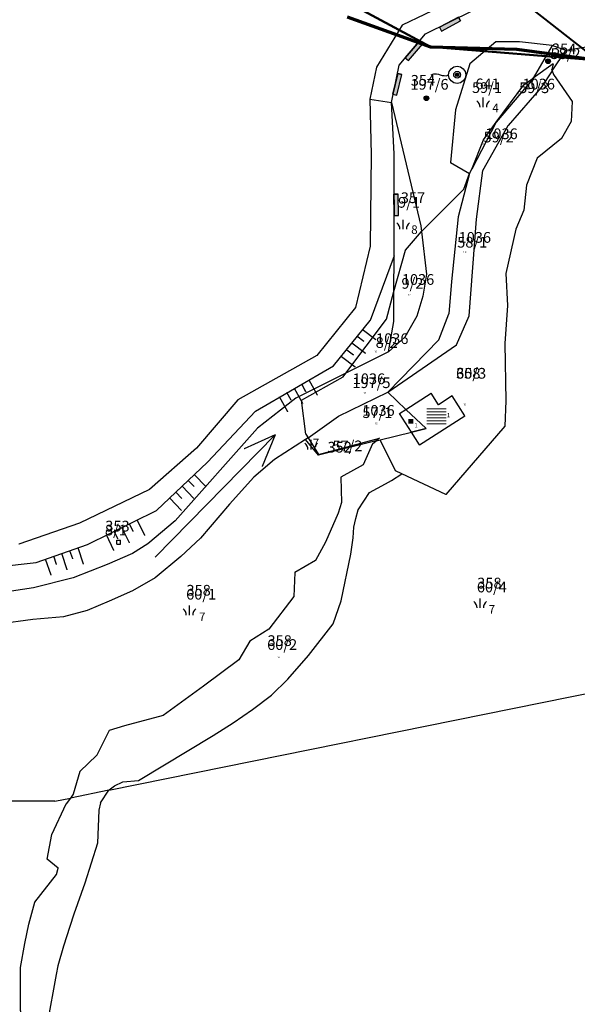
# Model space of a CAD drawing. Extents: x 616000 to 647500, y 622998 to 651250.
# Drawn here: x 625545 to 625675, y 634320 to 634550 of the extents above; entities that cross this region are included whole.
import ezdxf

# ---------------------------------------------------------------- set-up
doc = ezdxf.new("R2010")
doc.units = 0
doc.header["$MEASUREMENT"] = 0
doc.linetypes.add('DGN Style 2', pattern=[211.34502, 126.807012, -84.538008])
doc.linetypes.add('HIDDEN', pattern=[0.375, 0.25, -0.125])
for name, color, linetype in [('11', 7, 'CONTINUOUS'), ('12', 7, 'CONTINUOUS'), ('13', 7, 'CONTINUOUS'), ('15', 7, 'CONTINUOUS'), ('16', 7, 'CONTINUOUS'), ('18', 7, 'CONTINUOUS'), ('19', 7, 'CONTINUOUS'), ('20', 7, 'CONTINUOUS'), ('26', 7, 'CONTINUOUS'), ('39', 7, 'CONTINUOUS'), ('42', 7, 'CONTINUOUS'), ('43', 7, 'CONTINUOUS'), ('61', 7, 'CONTINUOUS')]:
    doc.layers.add(name, color=color, linetype=linetype)
for name, color, linetype, lineweight in [('Level 11', 7, 'CONTINUOUS', 0), ('Level 12', 7, 'CONTINUOUS', 0), ('Level 13', 7, 'CONTINUOUS', 0), ('Level 15', 7, 'CONTINUOUS', 0), ('Level 16', 7, 'CONTINUOUS', 0), ('Level 17', 7, 'CONTINUOUS', 0), ('Level 18', 7, 'CONTINUOUS', 0), ('Level 19', 7, 'CONTINUOUS', 0), ('Level 20', 7, 'CONTINUOUS', 0), ('Level 26', 7, 'CONTINUOUS', 0), ('Level 39', 7, 'CONTINUOUS', 0), ('Level 42', 7, 'CONTINUOUS', 0), ('Level 43', 7, 'CONTINUOUS', 0), ('Level 60', 7, 'CONTINUOUS', 0), ('Level 61', 7, 'CONTINUOUS', 0)]:
    doc.layers.add(name, color=color, linetype=linetype, lineweight=lineweight)
doc.styles.add('ROMANS', font='ROMANS', dxfattribs={"height": 0.2})
doc.styles.add('Style-ENGINEERING', font='ENGINEERING.shx')
doc.styles.add('Style-STANDARD', font='STANDARD.shx')
doc.styles.add('txt', font='TXT', dxfattribs={"height": 0.2})

# ---------------------------------------------------------------- blocks, each defined once
blk = doc.blocks.new('*O5353')
at = {"layer": '26', "color": 5, "linetype": 'Continuous'}
for radius in [0.4, 0.2]:
    blk.add_circle((0, 0), radius, dxfattribs=at)
blk.add_arc((0, 0), 1, 0.024, 0.0235, dxfattribs=at)
blk = doc.blocks.new('VGT006')
at = {"layer": '26', "color": 5, "linetype": 'Continuous'}
blk.add_lwpolyline([(-3.02, 0), (-2.73, 0.1), (-2.62, 0.12), (-2.4, 0.11), (-2.18, 0.08), (-2.08, 0.05), (-1.88, -0.04), (-1.75, -0.07), (-1.5, -0.09), (-1.28, -0.1), (-1.17, -0.07), (-0.99, 0.01)], dxfattribs=at)
blk.add_blockref('*O5353', (0, 0), dxfattribs=at)
blk = doc.blocks.new('VGT015')
at = {"layer": '26', "color": 5, "linetype": 'Continuous'}
for p, q in [((10, -0.074), (8.145, 0.666)), ((0, 0), (10, -0.074)), ((10, -0.074), (8.145, -0.814))]:
    blk.add_line(p, q, dxfattribs=at)
blk = doc.blocks.new('*O11')
at = {"layer": '42', "color": 30, "linetype": 'Continuous'}
for p, q in [((-2, 1), (-2, -1)), ((0, 1), (0, -1)), ((0.999, 0), (1, -1)), ((2, 1), (2, -1)), ((-1, -0.001), (-1, -1))]:
    blk.add_line(p, q, dxfattribs=at)
blk = doc.blocks.new('RET009')
at = {"layer": '42', "color": 30, "linetype": 'Continuous'}
blk.add_blockref('*O11', (0, 1), dxfattribs=at)
blk = doc.blocks.new('OGT012')
at = {"layer": '39', "color": 7, "linetype": 'Continuous'}
for p, q in [((-1.25, 0), (-1.25, 0.5)), ((1.25, 0.5), (-1.25, 0.5)), ((1.25, 0), (-1.25, 0)), ((-1.25, 0), (0, 0)), ((1.25, 0), (1.25, 0.5))]:
    blk.add_line(p, q, dxfattribs=at)
blk.add_lwpolyline([(1.25, 0.5), (-1.25, 0.5), (-1.25, 0), (1.25, 0), (1.25, 0.5)], close=True, dxfattribs=at)
blk = doc.blocks.new('KU0160')
at = {"layer": '16', "color": 3, "linetype": 'Continuous'}
blk.add_line((0, -0.75), (0, 0.75), dxfattribs=at)
for centre, start, end in [((-1.75, -0.75), 0, 53.1301), ((1.75, -0.75), 126.8699, 180)]:
    blk.add_arc(centre, 1.25, start, end, dxfattribs=at)
blk = doc.blocks.new('KU0421')
at = {"layer": '16', "color": 30, "linetype": 'Continuous'}
for p, q in [((-0.267, -0.281), (-0.267, 0.295)), ((-0.267, 0.295), (0.309, 0.295)), ((0.309, -0.281), (0.309, 0.295)), ((-0.267, -0.281), (0.309, -0.281))]:
    blk.add_line(p, q, dxfattribs=at)
blk = doc.blocks.new('KU0319')
at = {"layer": '16', "color": 7, "linetype": 'Continuous', "style": 'txt'}
blk.add_text('nz', height=0.3, dxfattribs=at).set_placement((0, 0))
blk = doc.blocks.new('KU0221')
at = {"layer": '16', "color": 5, "linetype": 'Continuous'}
blk.add_circle((0, 0), 0.36, dxfattribs=at)
blk = doc.blocks.new('*U177')
at = {"layer": 'Level 26', "linetype": 'Continuous', "lineweight": 0}
h = blk.add_hatch(color=5, dxfattribs=at)
edge = h.paths.add_edge_path()
edge.add_arc((0, 0), 0.2, 0, 360)
at = {"layer": 'Level 26', "color": 5, "linetype": 'Continuous', "lineweight": 0}
blk.add_circle((0, 0), 0.4, dxfattribs=at)
blk.add_arc((0, 0), 1, 0, 360, dxfattribs=at)
blk = doc.blocks.new('VGT006_1')
at = {"layer": 'Level 26', "color": 5, "linetype": 'Continuous', "lineweight": 0}
blk.add_open_spline([(-3.02, 0), (-2.92, 0.03), (-2.83, 0.06), (-2.73, 0.1), (-2.63, 0.13), (-2.51, 0.12), (-2.4, 0.11), (-2.29, 0.1), (-2.18, 0.08), (-2.08, 0.05), (-2.01, 0.03), (-1.95, -0.02), (-1.88, -0.04), (-1.75, -0.07), (-1.63, -0.09), (-1.5, -0.09), (-1.39, -0.1), (-1.27, -0.12), (-1.17, -0.07), (-1.11, -0.05), (-1.05, -0.02), (-0.99, 0.01)], degree=3, knots=[0, 0, 0, 0, 0.14389, 0.14389, 0.14389, 0.304979, 0.304979, 0.304979, 0.460749, 0.460749, 0.460749, 0.564399, 0.564399, 0.564399, 0.74607, 0.74607, 0.74607, 0.905079, 0.905079, 0.905079, 1, 1, 1, 1], dxfattribs=at)
blk.add_blockref('*U177', (0, 0), dxfattribs=at)
blk = doc.blocks.new('VGT015_1')
at = {"layer": 'Level 26', "color": 5, "linetype": 'Continuous', "lineweight": 0}
for p, q in [((10, -0.074), (8.145, 0.666)), ((0, 0), (10, -0.074)), ((10, -0.074), (8.145, -0.814))]:
    blk.add_line(p, q, dxfattribs=at)
blk = doc.blocks.new('*U71')
at = {"layer": 'Level 42', "color": 30, "linetype": 'Continuous', "lineweight": 0}
for p, q in [((-2, 1), (-2, -1)), ((0, 1), (0, -1)), ((1, 0), (1, -1)), ((2, 1), (2, -1)), ((-1, 0), (-1, -1))]:
    blk.add_line(p, q, dxfattribs=at)
blk = doc.blocks.new('RET009_1')
at = {"layer": 'Level 42', "color": 30, "linetype": 'Continuous', "lineweight": 0}
blk.add_blockref('*U71', (0, 1), dxfattribs=at)
blk = doc.blocks.new('OGT012_1')
at = {"layer": 'Level 39', "color": 7, "linetype": 'Continuous', "lineweight": 0}
for p, q in [((-1.25, 0), (-1.25, 0.5)), ((1.25, 0.5), (-1.25, 0.5)), ((1.25, 0), (-1.25, 0)), ((-1.25, 0), (0, 0)), ((1.25, 0), (1.25, 0.5))]:
    blk.add_line(p, q, dxfattribs=at)
blk.add_solid([(1.25, 0.5), (-1.25, 0.5), (1.25, 0), (-1.25, 0)], dxfattribs=at)
blk = doc.blocks.new('KU0160_1')
at = {"layer": 'Level 16', "color": 3, "linetype": 'Continuous', "lineweight": 0}
blk.add_line((0, -0.75), (0, 0.75), dxfattribs=at)
at = {"layer": 'Level 16', "color": 3, "linetype": 'Continuous', "lineweight": 0, "extrusion": (0, 0, -1)}
blk.add_arc((1.75, -0.75), 1.25, 126.8699, 180, dxfattribs=at)
at = {"layer": 'Level 16', "color": 3, "linetype": 'Continuous', "lineweight": 0}
blk.add_arc((1.75, -0.75), 1.25, 126.8699, 180, dxfattribs=at)
blk = doc.blocks.new('KU0421_1')
at = {"layer": 'Level 16', "color": 30, "linetype": 'Continuous', "lineweight": 0}
for p, q in [((-0.27, -0.28), (-0.27, 0.3)), ((-0.27, 0.3), (0.31, 0.3)), ((0.31, -0.28), (0.31, 0.3)), ((-0.27, -0.28), (0.31, -0.28))]:
    blk.add_line(p, q, dxfattribs=at)
blk = doc.blocks.new('KU0221_1')
at = {"layer": 'Level 16', "linetype": 'Continuous', "lineweight": 0}
h = blk.add_hatch(color=5, dxfattribs=at)
edge = h.paths.add_edge_path()
edge.add_arc((0, 0), 0.36, 0, 360)
blk = doc.blocks.new('KU0530_1')
at = {"layer": 'Level 17', "color": 7, "linetype": 'Continuous', "lineweight": 0}
for p, q in [((-2.23, 1.69), (2.27, 1.69)), ((-2.23, 0.99), (2.27, 0.99)), ((-2.23, 0.29), (2.27, 0.29)), ((-2.23, -0.41), (2.27, -0.41)), ((-2.23, -1.11), (2.27, -1.11)), ((-2.23, -1.81), (2.27, -1.81))]:
    blk.add_line(p, q, dxfattribs=at)
blk = doc.blocks.new('KU0530')
at = {"layer": 'Level 17', "color": 7, "linetype": 'Continuous', "lineweight": 0}
blk.add_blockref('KU0530_1', (-0.28, 0.17), dxfattribs=at)
blk = doc.blocks.new('KU0530_5')
at = {"layer": 'Level 17', "color": 7, "linetype": 'Continuous', "lineweight": 0}
for p, q in [((-2.23, 1.69), (2.27, 1.69)), ((-2.23, 0.99), (2.27, 0.99)), ((-2.23, 0.29), (2.27, 0.29)), ((-2.23, -0.41), (2.27, -0.41)), ((-2.23, -1.11), (2.27, -1.11)), ((-2.23, -1.81), (2.27, -1.81))]:
    blk.add_line(p, q, dxfattribs=at)
blk = doc.blocks.new('KU0530_4')
at = {"layer": 'Level 17', "color": 7, "linetype": 'Continuous', "lineweight": 0}
blk.add_blockref('KU0530_5', (-0.27, 0.17), dxfattribs=at)

msp = doc.modelspace()

# ---------------------------------------------------------------- linework, layer by layer
at = {"layer": '11', "color": 2, "linetype": 'Continuous'}
for p, q in [((625644.33, 634553.43), (625633.89, 634548.5)), ((625644.33, 634553.43), (625633.89, 634548.5)), ((625639.28, 634546.45), (625650.36, 634551.89)), ((625639.28, 634546.45), (625650.36, 634551.89)), ((625633.89, 634548.5), (625627.9, 634538.71)), ((625633.89, 634548.5), (625627.9, 634538.71)), ((625633.14, 634539.12), (625639.28, 634546.45)), ((625633.14, 634539.12), (625639.28, 634546.45)), ((625627.9, 634538.71), (625626.31, 634531.22)), ((625627.9, 634538.71), (625626.31, 634531.22)), ((625631.39, 634530.47), (625633.14, 634539.12)), ((625631.39, 634530.47), (625633.14, 634539.12)), ((625626.31, 634531.22), (625631.39, 634530.47)), ((625626.31, 634531.22), (625631.39, 634530.47))]:
    msp.add_line(p, q, dxfattribs=at)
at = {"layer": '11', "color": 3, "linetype": 'Continuous'}
for p, q in [((625655.71, 634544.59), (625649.68, 634539.43)), ((625661.26, 634544.59), (625655.71, 634544.59)), ((625668.91, 634543.73), (625661.26, 634544.59)), ((625668.91, 634543.73), (625664.48, 634536.13)), ((625672.07, 634542.58), (625668.91, 634543.73)), ((625678.24, 634543.57), (625672.07, 634542.58)), ((625668.91, 634537.84), (625672.07, 634542.58)), ((625649.68, 634539.43), (625646.33, 634528.7)), ((625669.09, 634539.46), (625664.48, 634536.13)), ((625669.09, 634539.46), (625668.83, 634538.1)), ((625668.91, 634537.84), (625666.33, 634533.97)), ((625668.91, 634537.84), (625668.83, 634538.1)), ((625668.91, 634537.84), (625669.19, 634536.95)), ((625669.19, 634536.95), (625673.55, 634530.64)), ((625664.22, 634535.69), (625655.8, 634525.83)), ((625655.8, 634525.83), (625662.3, 634534.56)), ((625662.3, 634534.56), (625664.48, 634536.13)), ((625664.22, 634535.69), (625664.48, 634536.13)), ((625666.33, 634533.97), (625658.64, 634525.03)), ((625626.31, 634531.22), (625626.63, 634518.33)), ((625631.97, 634518.46), (625631.39, 634530.47)), ((625631.39, 634530.47), (625638.25, 634501.63)), ((625673.55, 634530.64), (625673.34, 634526)), ((625646.33, 634528.7), (625645.18, 634516.45)), ((625655.8, 634525.83), (625650.11, 634514.87)), ((625652.67, 634514.54), (625658.64, 634525.03)), ((625652.85, 634521.73), (625655.8, 634525.83)), ((625673.34, 634526), (625671.05, 634522.03)), ((625650.11, 634514.87), (625652.85, 634521.73)), ((625671.05, 634522.03), (625665.39, 634517.42)), ((625626.63, 634518.33), (625626.42, 634496.94)), ((625631.97, 634494.69), (625631.97, 634518.46)), ((625645.18, 634516.45), (625649.58, 634513.86)), ((625665.39, 634517.42), (625662.92, 634511.18)), ((625649.58, 634513.86), (625646.98, 634503.78)), ((625648.23, 634510.19), (625649.58, 634513.86)), ((625649.58, 634513.86), (625650.11, 634514.87)), ((625651.19, 634503.2), (625652.67, 634514.54)), ((625662.92, 634511.18), (625662.27, 634505.31)), ((625648.23, 634510.19), (625638.4, 634500.34)), ((625662.27, 634505.31), (625660.43, 634500.92)), ((625646.98, 634503.78), (625645.36, 634488.67)), ((625649.51, 634480.63), (625651.19, 634503.2)), ((625634.68, 634496), (625638.4, 634500.34)), ((625638.25, 634501.63), (625638.4, 634500.34)), ((625638.4, 634500.34), (625639.56, 634490.4)), ((625660.43, 634500.92), (625658.04, 634490.52)), ((625626.42, 634496.94), (625622.96, 634482.62)), ((625631.94, 634486.38), (625634.68, 634496)), ((625631.94, 634486.38), (625631.97, 634494.69)), ((625658.04, 634490.52), (625658.48, 634483.1)), ((625639.56, 634490.4), (625638.67, 634485.29)), ((625645.36, 634488.67), (625644.74, 634481.14)), ((625630.19, 634479.88), (625631.94, 634486.38)), ((625631.91, 634479.32), (625631.94, 634486.38)), ((625638.67, 634485.29), (625637.31, 634480.62)), ((625622.96, 634482.62), (625613.96, 634471.43)), ((625658.48, 634483.1), (625657.86, 634474.2)), ((625620.75, 634467.31), (625630.19, 634479.88)), ((625630.71, 634472.25), (625631.91, 634479.32)), ((625637.31, 634480.62), (625634.53, 634475.7)), ((625642.41, 634475.06), (625644.74, 634481.14)), ((625646.55, 634473.89), (625649.51, 634480.63)), ((625630.55, 634462.82), (625642.41, 634475.06)), ((625634.53, 634475.7), (625630.71, 634472.25)), ((625630.71, 634472.25), (625620.75, 634467.31)), ((625630.55, 634462.82), (625646.55, 634473.89)), ((625657.86, 634474.2), (625658.1, 634460.8)), ((625613.96, 634471.43), (625595.51, 634461.03)), ((625620.75, 634467.31), (625609.01, 634461.48)), ((625610.34, 634460.96), (625620.12, 634466.47)), ((625620.12, 634466.47), (625620.75, 634467.31)), ((625595.51, 634461.03), (625585.88, 634449.83)), ((625609.01, 634461.48), (625600.08, 634454.48)), ((625611.4, 634453.07), (625610.34, 634460.96)), ((625618.97, 634457.22), (625630.55, 634462.82)), ((625630.55, 634462.82), (625634.74, 634458.85)), ((625658.1, 634460.8), (625657.87, 634454.96)), ((625634.74, 634458.85), (625639.45, 634454.39)), ((625611.91, 634452.23), (625618.97, 634457.22)), ((625600.08, 634454.48), (625580.88, 634432.86)), ((625636.02, 634453.54), (625639.45, 634454.39)), ((625657.87, 634454.96), (625644.07, 634438.99)), ((625611.32, 634451.81), (625604.08, 634447.18)), ((625611.91, 634452.23), (625611.32, 634451.81)), ((625614.33, 634448.17), (625611.32, 634451.81)), ((625611.4, 634453.07), (625611.91, 634452.23)), ((625611.91, 634452.23), (625614.31, 634448.28)), ((625614.31, 634448.28), (625628.56, 634452.14)), ((625627.78, 634451.5), (625614.33, 634448.17)), ((625626.95, 634450.83), (625627.78, 634451.5)), ((625628.56, 634452.14), (625627.78, 634451.5)), ((625627.78, 634451.5), (625628.75, 634451.74)), ((625628.75, 634451.74), (625636.02, 634453.54)), ((625632.29, 634444.53), (625628.75, 634451.74)), ((625585.88, 634449.83), (625574.9, 634440.16)), ((625626.95, 634450.83), (625624.74, 634445.94)), ((625604.08, 634447.18), (625599.25, 634443.01)), ((625624.74, 634445.94), (625619.56, 634443.04)), ((625633.83, 634443.8), (625632.29, 634444.53)), ((625599.25, 634443.01), (625593.55, 634436.69)), ((625619.56, 634443.04), (625619.68, 634437.14)), ((625629.97, 634441.47), (625631.39, 634442.23)), ((625631.39, 634442.23), (625633.83, 634443.8)), ((625644.07, 634438.99), (625633.83, 634443.8)), ((625574.9, 634440.16), (625558.54, 634432.26)), ((625626.28, 634439.42), (625629.97, 634441.47)), ((625623.63, 634435.4), (625626.28, 634439.42)), ((625593.55, 634436.69), (625586.83, 634428.78)), ((625619.68, 634437.14), (625618.96, 634434.64)), ((625623.02, 634433.37), (625623.63, 634435.4)), ((625618.96, 634434.64), (625615.98, 634427.89)), ((625622.61, 634431.39), (625623.02, 634433.37)), ((625558.54, 634432.26), (625544.4, 634427.39)), ((625580.88, 634432.86), (625574.51, 634427.44)), ((625622.42, 634428.88), (625622.61, 634431.39)), ((625586.83, 634428.78), (625582.19, 634424.52)), ((625621.89, 634425.1), (625622.42, 634428.88)), ((625574.51, 634427.44), (625570.9, 634425.19)), ((625615.98, 634427.89), (625613.67, 634423.56)), ((625570.9, 634425.19), (625564.98, 634422.62)), ((625582.19, 634424.52), (625576.18, 634419.51)), ((625619.6, 634414.17), (625621.89, 634425.1)), ((625564.98, 634422.62), (625557.08, 634419.58)), ((625613.67, 634423.56), (625608.85, 634420.77)), ((625557.08, 634419.58), (625547.83, 634417.24)), ((625576.18, 634419.51), (625570.92, 634416.49)), ((625608.85, 634420.77), (625608.57, 634415.18)), ((625547.83, 634417.24), (625540.14, 634416.08)), ((625570.92, 634416.49), (625565.51, 634414.1)), ((625608.57, 634415.18), (625602.78, 634407.59)), ((625565.51, 634414.1), (625560.35, 634411.95)), ((625617.77, 634408.82), (625619.6, 634414.17)), ((625554.8, 634410.42), (625547.64, 634409.79)), ((625560.35, 634411.95), (625554.8, 634410.42)), ((625547.64, 634409.79), (625539.6, 634408.74)), ((625612.01, 634401.45), (625617.77, 634408.82)), ((625602.78, 634407.59), (625598.3, 634404.73)), ((625598.3, 634404.73), (625595.72, 634400.4)), ((625607.15, 634395.91), (625612.01, 634401.45)), ((625565.4, 634369.97), (625713.76, 634400.01)), ((625595.72, 634400.4), (625587.47, 634394.25)), ((625587.47, 634394.25), (625578.08, 634387.43)), ((625603.33, 634392.18), (625607.15, 634395.91)), ((625598.97, 634388.79), (625603.33, 634392.18)), ((625578.08, 634387.43), (625569.05, 634385.01)), ((625594.43, 634385.68), (625598.97, 634388.79)), ((625569.05, 634385.01), (625565.47, 634383.94)), ((625589.79, 634382.75), (625594.43, 634385.68)), ((625565.47, 634383.94), (625562.59, 634378.19)), ((625572.29, 634372.28), (625589.79, 634382.75)), ((625562.59, 634378.19), (625558.61, 634374.37)), ((625558.61, 634374.37), (625557.07, 634369.07)), ((625565.5, 634370.11), (625566.72, 634371.04)), ((625566.72, 634371.04), (625568.64, 634371.92)), ((625568.64, 634371.92), (625572.29, 634372.28)), ((625565.4, 634369.97), (625556.41, 634368.15)), ((625557.07, 634369.07), (625556.41, 634368.15)), ((625563.46, 634367.07), (625565.4, 634369.97)), ((625565.4, 634369.97), (625565.5, 634370.11)), ((625552.77, 634367.41), (625518.2, 634367.48)), ((625552.1, 634359.65), (625555.42, 634366.78)), ((625552.77, 634367.41), (625556.41, 634368.15)), ((625556.41, 634368.15), (625555.42, 634366.78)), ((625563.46, 634367.07), (625563.1, 634365.34)), ((625563.1, 634365.34), (625562.75, 634357.66)), ((625551.03, 634353.88), (625552.1, 634359.65)), ((625562.75, 634357.66), (625559.76, 634348.33)), ((625553.57, 634351.83), (625551.03, 634353.88)), ((625548.16, 634343.86), (625553.15, 634350.33)), ((625553.15, 634350.33), (625553.57, 634351.83)), ((625559.76, 634348.33), (625557.24, 634341.11)), ((625546.76, 634338.71), (625548.16, 634343.86)), ((625557.24, 634341.11), (625556.26, 634338.21)), ((625545.76, 634334.22), (625546.76, 634338.71)), ((625556.26, 634338.21), (625554.85, 634333.65)), ((625544.77, 634328.67), (625545.76, 634334.22)), ((625554.85, 634333.65), (625553.53, 634329.03)), ((625544.8, 634322.22), (625544.77, 634328.67)), ((625553.53, 634329.03), (625553.13, 634327.03)), ((625553.13, 634327.03), (625551.04, 634315.5)), ((625544.86, 634311.02), (625544.8, 634322.22))]:
    msp.add_line(p, q, dxfattribs=at)
at = {"layer": '12', "color": 7, "linetype": 'Continuous'}
for p, q in [((625634.74, 634458.85), (625640.61, 634462.6)), ((625642.33, 634459.91), (625640.61, 634462.6)), ((625645.56, 634461.98), (625642.33, 634459.91)), ((625648.53, 634457.34), (625645.56, 634461.98)), ((625633.23, 634457.88), (625634.74, 634458.85)), ((625634.74, 634458.85), (625639.45, 634454.39)), ((625636.02, 634453.54), (625633.23, 634457.88)), ((625637.91, 634450.6), (625648.53, 634457.34)), ((625639.45, 634454.39), (625636.02, 634453.54)), ((625637.91, 634450.6), (625636.02, 634453.54))]:
    msp.add_line(p, q, dxfattribs=at)
at = {"layer": '13', "color": 7, "linetype": 'Continuous'}
for p, q in [((625644.33, 634553.43), (625633.89, 634548.5)), ((625644.33, 634553.43), (625633.89, 634548.5)), ((625639.28, 634546.45), (625650.36, 634551.89)), ((625639.28, 634546.45), (625650.36, 634551.89)), ((625633.89, 634548.5), (625627.9, 634538.71)), ((625633.89, 634548.5), (625627.9, 634538.71)), ((625633.14, 634539.12), (625639.28, 634546.45)), ((625633.14, 634539.12), (625639.28, 634546.45)), ((625627.9, 634538.71), (625626.31, 634531.22)), ((625627.9, 634538.71), (625626.31, 634531.22)), ((625631.39, 634530.47), (625633.14, 634539.12)), ((625631.39, 634530.47), (625633.14, 634539.12)), ((625626.31, 634531.22), (625631.39, 634530.47)), ((625626.31, 634531.22), (625631.39, 634530.47))]:
    msp.add_line(p, q, dxfattribs=at)
at = {"layer": '43', "color": 30, "linetype": 'Continuous'}
for p, q in [((625631.97, 634494.69), (625626.43, 634479.59)), ((625617.81, 634468.98), (625626.43, 634479.59)), ((625599.6, 634458.46), (625617.81, 634468.98)), ((625588.46, 634446.54), (625599.6, 634458.46)), ((625576.49, 634435.24), (625588.46, 634446.54)), ((625560.39, 634427.34), (625576.49, 634435.24)), ((625548.45, 634423.1), (625560.39, 634427.34)), ((625538.52, 634422), (625548.45, 634423.1))]:
    msp.add_line(p, q, dxfattribs=at)
at = {"layer": '61', "color": 5, "linetype": 'HIDDEN'}
for p, q in [((625621.04, 634550.39), (625640.49, 634543.4)), ((625640.49, 634543.4), (625660.66, 634542.86)), ((625660.66, 634542.86), (625680.84, 634540.17))]:
    msp.add_line(p, q, dxfattribs=at)
at = {"layer": 'Level 11', "color": 2, "linetype": 'Continuous', "lineweight": 0}
for p, q in [((625644.33, 634553.43), (625633.89, 634548.5)), ((625644.33, 634553.43), (625633.89, 634548.5)), ((625639.28, 634546.45), (625650.36, 634551.89)), ((625639.28, 634546.45), (625650.36, 634551.89)), ((625633.89, 634548.5), (625627.9, 634538.71)), ((625633.89, 634548.5), (625627.9, 634538.71)), ((625633.14, 634539.12), (625639.28, 634546.45)), ((625633.14, 634539.12), (625639.28, 634546.45)), ((625627.9, 634538.71), (625626.31, 634531.22)), ((625627.9, 634538.71), (625626.31, 634531.22)), ((625631.39, 634530.47), (625633.14, 634539.12)), ((625631.39, 634530.47), (625633.14, 634539.12)), ((625626.31, 634531.22), (625631.39, 634530.47)), ((625626.31, 634531.22), (625631.39, 634530.47))]:
    msp.add_line(p, q, dxfattribs=at)
at = {"layer": 'Level 11', "color": 3, "linetype": 'Continuous', "lineweight": 0}
for p, q in [((625655.71, 634544.59), (625649.68, 634539.43)), ((625661.26, 634544.59), (625655.71, 634544.59)), ((625668.91, 634543.73), (625661.26, 634544.59)), ((625668.91, 634543.73), (625664.48, 634536.13)), ((625672.07, 634542.58), (625668.91, 634543.73)), ((625678.24, 634543.57), (625672.07, 634542.58)), ((625668.91, 634537.84), (625672.07, 634542.58)), ((625649.68, 634539.43), (625646.33, 634528.7)), ((625669.09, 634539.46), (625664.48, 634536.13)), ((625669.09, 634539.46), (625668.83, 634538.1)), ((625668.91, 634537.84), (625666.33, 634533.97)), ((625668.91, 634537.84), (625668.83, 634538.1)), ((625668.91, 634537.84), (625669.19, 634536.95)), ((625669.19, 634536.95), (625673.55, 634530.64)), ((625664.22, 634535.69), (625655.8, 634525.83)), ((625655.8, 634525.83), (625662.3, 634534.56)), ((625662.3, 634534.56), (625664.48, 634536.13)), ((625664.22, 634535.69), (625664.48, 634536.13)), ((625666.33, 634533.97), (625658.64, 634525.03)), ((625626.31, 634531.22), (625626.63, 634518.33)), ((625631.97, 634518.46), (625631.39, 634530.47)), ((625631.39, 634530.47), (625638.25, 634501.63)), ((625673.55, 634530.64), (625673.34, 634526)), ((625646.33, 634528.7), (625645.18, 634516.45)), ((625655.8, 634525.83), (625650.11, 634514.87)), ((625652.67, 634514.54), (625658.64, 634525.03)), ((625652.85, 634521.73), (625655.8, 634525.83)), ((625673.34, 634526), (625671.05, 634522.03)), ((625650.11, 634514.87), (625652.85, 634521.73)), ((625671.05, 634522.03), (625665.39, 634517.42)), ((625626.63, 634518.33), (625626.42, 634496.94)), ((625631.97, 634494.69), (625631.97, 634518.46)), ((625645.18, 634516.45), (625649.58, 634513.86)), ((625665.39, 634517.42), (625662.92, 634511.18)), ((625649.58, 634513.86), (625646.98, 634503.78)), ((625648.23, 634510.19), (625649.58, 634513.86)), ((625649.58, 634513.86), (625650.11, 634514.87)), ((625651.19, 634503.2), (625652.67, 634514.54)), ((625662.92, 634511.18), (625662.27, 634505.31)), ((625648.23, 634510.19), (625638.4, 634500.34)), ((625662.27, 634505.31), (625660.43, 634500.92)), ((625646.98, 634503.78), (625645.36, 634488.67)), ((625649.51, 634480.63), (625651.19, 634503.2)), ((625634.68, 634496), (625638.4, 634500.34)), ((625638.25, 634501.63), (625638.4, 634500.34)), ((625638.4, 634500.34), (625639.56, 634490.4)), ((625660.43, 634500.92), (625658.04, 634490.52)), ((625626.42, 634496.94), (625622.96, 634482.62)), ((625631.94, 634486.38), (625634.68, 634496)), ((625631.94, 634486.38), (625631.97, 634494.69)), ((625658.04, 634490.52), (625658.48, 634483.1)), ((625639.56, 634490.4), (625638.67, 634485.29)), ((625645.36, 634488.67), (625644.74, 634481.14)), ((625630.19, 634479.88), (625631.94, 634486.38)), ((625631.91, 634479.32), (625631.94, 634486.38)), ((625638.67, 634485.29), (625637.31, 634480.62)), ((625622.96, 634482.62), (625613.96, 634471.43)), ((625658.48, 634483.1), (625657.86, 634474.2)), ((625620.75, 634467.31), (625630.19, 634479.88)), ((625630.71, 634472.25), (625631.91, 634479.32)), ((625637.31, 634480.62), (625634.53, 634475.7)), ((625642.41, 634475.06), (625644.74, 634481.14)), ((625646.55, 634473.89), (625649.51, 634480.63)), ((625630.55, 634462.82), (625642.41, 634475.06)), ((625634.53, 634475.7), (625630.71, 634472.25)), ((625630.71, 634472.25), (625620.75, 634467.31)), ((625630.55, 634462.82), (625646.55, 634473.89)), ((625657.86, 634474.2), (625658.1, 634460.8)), ((625613.96, 634471.43), (625595.51, 634461.03)), ((625620.75, 634467.31), (625609.01, 634461.48)), ((625610.34, 634460.96), (625620.12, 634466.47)), ((625620.12, 634466.47), (625620.75, 634467.31)), ((625595.51, 634461.03), (625585.88, 634449.83)), ((625609.01, 634461.48), (625600.08, 634454.48)), ((625611.4, 634453.07), (625610.34, 634460.96)), ((625618.97, 634457.22), (625630.55, 634462.82)), ((625630.55, 634462.82), (625634.74, 634458.85)), ((625658.1, 634460.8), (625657.87, 634454.96)), ((625634.74, 634458.85), (625639.45, 634454.39)), ((625611.91, 634452.23), (625618.97, 634457.22)), ((625600.08, 634454.48), (625580.88, 634432.86)), ((625636.02, 634453.54), (625639.45, 634454.39)), ((625657.87, 634454.96), (625644.07, 634438.99)), ((625611.32, 634451.81), (625604.08, 634447.18)), ((625611.91, 634452.23), (625611.32, 634451.81)), ((625614.33, 634448.17), (625611.32, 634451.81)), ((625611.4, 634453.07), (625611.91, 634452.23)), ((625611.91, 634452.23), (625614.31, 634448.28)), ((625614.31, 634448.28), (625628.56, 634452.14)), ((625627.78, 634451.5), (625614.33, 634448.17)), ((625626.95, 634450.83), (625627.78, 634451.5)), ((625628.56, 634452.14), (625627.78, 634451.5)), ((625627.78, 634451.5), (625628.75, 634451.74)), ((625628.75, 634451.74), (625636.02, 634453.54)), ((625632.29, 634444.53), (625628.75, 634451.74)), ((625585.88, 634449.83), (625574.9, 634440.16)), ((625626.95, 634450.83), (625624.74, 634445.94)), ((625604.08, 634447.18), (625599.25, 634443.01)), ((625624.74, 634445.94), (625619.56, 634443.04)), ((625633.83, 634443.8), (625632.29, 634444.53)), ((625599.25, 634443.01), (625593.55, 634436.69)), ((625619.56, 634443.04), (625619.68, 634437.14)), ((625629.97, 634441.47), (625631.39, 634442.23)), ((625631.39, 634442.23), (625633.83, 634443.8)), ((625644.07, 634438.99), (625633.83, 634443.8)), ((625574.9, 634440.16), (625558.54, 634432.26)), ((625626.28, 634439.42), (625629.97, 634441.47)), ((625623.63, 634435.4), (625626.28, 634439.42)), ((625593.55, 634436.69), (625586.83, 634428.78)), ((625619.68, 634437.14), (625618.96, 634434.64)), ((625623.02, 634433.37), (625623.63, 634435.4)), ((625618.96, 634434.64), (625615.98, 634427.89)), ((625622.61, 634431.39), (625623.02, 634433.37)), ((625558.54, 634432.26), (625544.4, 634427.39)), ((625580.88, 634432.86), (625574.51, 634427.44)), ((625622.42, 634428.88), (625622.61, 634431.39)), ((625586.83, 634428.78), (625582.19, 634424.52)), ((625621.89, 634425.1), (625622.42, 634428.88)), ((625574.51, 634427.44), (625570.9, 634425.19)), ((625615.98, 634427.89), (625613.67, 634423.56)), ((625570.9, 634425.19), (625564.98, 634422.62)), ((625582.19, 634424.52), (625576.18, 634419.51)), ((625619.6, 634414.17), (625621.89, 634425.1)), ((625564.98, 634422.62), (625557.08, 634419.58)), ((625613.67, 634423.56), (625608.85, 634420.77)), ((625557.08, 634419.58), (625547.83, 634417.24)), ((625576.18, 634419.51), (625570.92, 634416.49)), ((625608.85, 634420.77), (625608.57, 634415.18)), ((625547.83, 634417.24), (625540.14, 634416.08)), ((625570.92, 634416.49), (625565.51, 634414.1)), ((625608.57, 634415.18), (625602.78, 634407.59)), ((625565.51, 634414.1), (625560.35, 634411.95)), ((625617.77, 634408.82), (625619.6, 634414.17)), ((625554.8, 634410.42), (625547.64, 634409.79)), ((625560.35, 634411.95), (625554.8, 634410.42)), ((625547.64, 634409.79), (625539.6, 634408.74)), ((625612.01, 634401.45), (625617.77, 634408.82)), ((625602.78, 634407.59), (625598.3, 634404.73)), ((625598.3, 634404.73), (625595.72, 634400.4)), ((625607.15, 634395.91), (625612.01, 634401.45)), ((625565.4, 634369.97), (625713.76, 634400.01)), ((625595.72, 634400.4), (625587.47, 634394.25)), ((625587.47, 634394.25), (625578.08, 634387.43)), ((625603.33, 634392.18), (625607.15, 634395.91)), ((625598.97, 634388.79), (625603.33, 634392.18)), ((625578.08, 634387.43), (625569.05, 634385.01)), ((625594.43, 634385.68), (625598.97, 634388.79)), ((625569.05, 634385.01), (625565.47, 634383.94)), ((625589.79, 634382.75), (625594.43, 634385.68)), ((625565.47, 634383.94), (625562.59, 634378.19)), ((625572.29, 634372.28), (625589.79, 634382.75)), ((625562.59, 634378.19), (625558.61, 634374.37)), ((625558.61, 634374.37), (625557.07, 634369.07)), ((625565.5, 634370.11), (625566.72, 634371.04)), ((625566.72, 634371.04), (625568.64, 634371.92)), ((625568.64, 634371.92), (625572.29, 634372.28)), ((625565.4, 634369.97), (625556.41, 634368.15)), ((625557.07, 634369.07), (625556.41, 634368.15)), ((625563.46, 634367.07), (625565.4, 634369.97)), ((625565.4, 634369.97), (625565.5, 634370.11)), ((625552.77, 634367.41), (625518.2, 634367.48)), ((625552.1, 634359.65), (625555.42, 634366.78)), ((625552.77, 634367.41), (625556.41, 634368.15)), ((625556.41, 634368.15), (625555.42, 634366.78)), ((625563.46, 634367.07), (625563.1, 634365.34)), ((625563.1, 634365.34), (625562.75, 634357.66)), ((625551.03, 634353.88), (625552.1, 634359.65)), ((625562.75, 634357.66), (625559.76, 634348.33)), ((625553.57, 634351.83), (625551.03, 634353.88)), ((625548.16, 634343.86), (625553.15, 634350.33)), ((625553.15, 634350.33), (625553.57, 634351.83)), ((625559.76, 634348.33), (625557.24, 634341.11)), ((625546.76, 634338.71), (625548.16, 634343.86)), ((625557.24, 634341.11), (625556.26, 634338.21)), ((625545.76, 634334.22), (625546.76, 634338.71)), ((625556.26, 634338.21), (625554.85, 634333.65)), ((625544.77, 634328.67), (625545.76, 634334.22)), ((625554.85, 634333.65), (625553.53, 634329.03)), ((625544.8, 634322.22), (625544.77, 634328.67)), ((625553.53, 634329.03), (625553.13, 634327.03)), ((625553.13, 634327.03), (625551.04, 634315.5)), ((625544.86, 634311.02), (625544.8, 634322.22))]:
    msp.add_line(p, q, dxfattribs=at)
at = {"layer": 'Level 12', "color": 7, "linetype": 'Continuous', "lineweight": 0}
for p, q in [((625634.74, 634458.85), (625640.61, 634462.6)), ((625642.33, 634459.91), (625640.61, 634462.6)), ((625645.56, 634461.98), (625642.33, 634459.91)), ((625648.53, 634457.34), (625645.56, 634461.98)), ((625633.23, 634457.88), (625634.74, 634458.85)), ((625634.74, 634458.85), (625639.45, 634454.39)), ((625636.02, 634453.54), (625633.23, 634457.88)), ((625637.91, 634450.6), (625648.53, 634457.34)), ((625639.45, 634454.39), (625636.02, 634453.54)), ((625637.91, 634450.6), (625636.02, 634453.54))]:
    msp.add_line(p, q, dxfattribs=at)
at = {"layer": 'Level 13', "color": 7, "linetype": 'Continuous', "lineweight": 0}
for p, q in [((625644.33, 634553.43), (625633.89, 634548.5)), ((625644.33, 634553.43), (625633.89, 634548.5)), ((625639.28, 634546.45), (625650.36, 634551.89)), ((625639.28, 634546.45), (625650.36, 634551.89)), ((625633.89, 634548.5), (625627.9, 634538.71)), ((625633.89, 634548.5), (625627.9, 634538.71)), ((625633.14, 634539.12), (625639.28, 634546.45)), ((625633.14, 634539.12), (625639.28, 634546.45)), ((625627.9, 634538.71), (625626.31, 634531.22)), ((625627.9, 634538.71), (625626.31, 634531.22)), ((625631.39, 634530.47), (625633.14, 634539.12)), ((625631.39, 634530.47), (625633.14, 634539.12)), ((625626.31, 634531.22), (625631.39, 634530.47)), ((625626.31, 634531.22), (625631.39, 634530.47))]:
    msp.add_line(p, q, dxfattribs=at)
at = {"layer": 'Level 43', "color": 30, "linetype": 'Continuous', "lineweight": 0}
for p, q in [((625631.97, 634494.69), (625626.43, 634479.59)), ((625617.81, 634468.98), (625626.43, 634479.59)), ((625599.6, 634458.46), (625617.81, 634468.98)), ((625588.46, 634446.54), (625599.6, 634458.46)), ((625576.49, 634435.24), (625588.46, 634446.54)), ((625560.39, 634427.34), (625576.49, 634435.24)), ((625548.45, 634423.1), (625560.39, 634427.34)), ((625538.52, 634422), (625548.45, 634423.1))]:
    msp.add_line(p, q, dxfattribs=at)
at = {"layer": 'Level 60', "color": 1, "linetype": 'DGN Style 2', "lineweight": 40}
msp.add_line((625650.66, 634562.9), (625681.23, 634538.84), dxfattribs=at)
at = {"layer": 'Level 61', "color": 5, "linetype": 'DGN Style 2', "lineweight": 70}
for p, q in [((625621.04, 634550.39), (625640.49, 634543.4)), ((625640.49, 634543.4), (625660.66, 634542.86)), ((625660.66, 634542.86), (625680.84, 634540.17))]:
    msp.add_line(p, q, dxfattribs=at)
at = {"layer": 'Level 61', "color": 5, "linetype": 'Continuous', "lineweight": 50}
msp.add_lwpolyline([(625576.6, 635092.1), (625533.72, 634994.1), (625496.18, 634988.44), (625462.25, 634933), (625452.12, 634833.2), (625514.98, 634809.64), (625536.24, 634775.59), (625572.49, 634754.77), (625588.82, 634737.57), (625585.84, 634721.17), (625593.59, 634711.62), (625561.75, 634676.51), (625532.7, 634598.53), (625554.36, 634588.03), (625602.61, 634553.49), (625619.47, 634554.77), (625640.49, 634543.4), (625680.84, 634540.17), (625728.54, 634523.63), (625738.36, 634522.95)], dxfattribs=at)

# ---------------------------------------------------------------- block references
at = {"layer": '16', "color": 5, "linetype": 'Continuous', "xscale": 1.5, "yscale": 1.5}
for p in [(625667.94, 634540.05), (625639.52, 634531.42)]:
    msp.add_blockref('KU0221', p, dxfattribs=at)
at = {"layer": '16', "color": 7, "linetype": 'Continuous', "xscale": 1.5, "yscale": 1.5}
for p in [(625660.83, 634532.27), (625652.56, 634520.61), (625648.17, 634495.42), (625635.17, 634485.34), (625627.28, 634472.17), (625624.72, 634462.53), (625648.06, 634459.82), (625627.44, 634455.39), (625604.64, 634400.84)]:
    msp.add_blockref('KU0319', p, dxfattribs=at)
at = {"layer": '16', "color": 3, "linetype": 'Continuous', "xscale": 1.5, "yscale": 1.5}
for p in [(625652.79, 634530.46), (625634.1, 634501.97), (625612.63, 634450.58), (625652.09, 634413.63), (625584.23, 634411.95)]:
    msp.add_blockref('KU0160', p, dxfattribs=at)
at = {"layer": '16', "color": 30, "linetype": 'Continuous', "xscale": 1.5, "yscale": 1.5}
msp.add_blockref('KU0421', (625567.66, 634427.85), dxfattribs=at)
at = {"layer": '26', "color": 7, "linetype": 'Continuous', "xscale": 2, "yscale": 2}
msp.add_blockref('VGT006', (625646.7, 634536.89), dxfattribs=at)
at = {"layer": '26', "color": 5, "linetype": 'Continuous', "xscale": 3.99999834344424, "yscale": 3.99999834344424, "rotation": 45.9989555147567}
msp.add_blockref('VGT015', (625576.24, 634424.33), dxfattribs=at)
at = {"layer": '39', "color": 7, "linetype": 'Continuous'}
for p, xscale, yscale, rotation in [((625644.82, 634549.17), 2.000001973351263, 2.000001973351263, 208.2478640553602), ((625636.21, 634542.79), 1.999998815027701, 1.999998815027701, 229.5671887581093), ((625632.26, 634534.8), 1.999998887398483, 1.999998887398483, 256.1692425771812), ((625631.97, 634506.57), 2.0000011272973, 2.0000011272973, 270.2830807975909)]:
    msp.add_blockref('OGT012', p, dxfattribs=dict(at, xscale=xscale, yscale=yscale, rotation=rotation))
at = {"layer": '42', "color": 7, "linetype": 'Continuous'}
for p, xscale, yscale, rotation in [((625622.12, 634474.29), 2.000002329837765, 2.000002329837765, 233.0004086212183), ((625608.7, 634463.72), 2.000000620214442, 2.000000620214442, 209.2668302109626), ((625582.48, 634440.89), 2.00000015287302, 2.00000015287302, 224.1740204906579), ((625568.44, 634431.29), 2.000001079109797, 2.000001079109797, 205.9995909973976), ((625554.42, 634425.22), 1.999999183907244, 1.999999183907244, 198.7539575785335)]:
    msp.add_blockref('RET009', p, dxfattribs=dict(at, xscale=xscale, yscale=yscale, rotation=rotation))
at = {"layer": 'Level 16', "color": 5, "linetype": 'Continuous', "lineweight": 0, "xscale": 1.5, "yscale": 1.5, "zscale": 1.5}
for p in [(625667.94, 634540.05), (625639.52, 634531.42)]:
    msp.add_blockref('KU0221_1', p, dxfattribs=at)
at = {"layer": 'Level 16', "color": 7, "linetype": 'Continuous', "lineweight": 0, "xscale": 1.5, "yscale": 1.5, "zscale": 1.5}
for p in [(625660.83, 634532.27), (625652.56, 634520.61), (625648.17, 634495.42), (625635.17, 634485.34), (625627.28, 634472.17), (625624.72, 634462.53), (625648.06, 634459.82), (625627.44, 634455.39), (625604.64, 634400.84)]:
    msp.add_blockref('KU0319', p, dxfattribs=at)
at = {"layer": 'Level 16', "color": 3, "linetype": 'Continuous', "lineweight": 0, "xscale": 1.5, "yscale": 1.5, "zscale": 1.5}
for p in [(625652.79, 634530.46), (625634.1, 634501.97), (625612.63, 634450.58), (625652.09, 634413.63), (625584.23, 634411.95)]:
    msp.add_blockref('KU0160_1', p, dxfattribs=at)
at = {"layer": 'Level 16', "color": 30, "linetype": 'Continuous', "lineweight": 0, "xscale": 1.5, "yscale": 1.5, "zscale": 1.5}
msp.add_blockref('KU0421_1', (625567.66, 634427.85), dxfattribs=at)
at = {"layer": 'Level 17', "color": 7, "linetype": 'Continuous', "lineweight": 0}
msp.add_blockref('KU0530', (625642.16, 634457.09), dxfattribs=at)
at = {"layer": 'Level 17', "color": 7, "linetype": 'Continuous', "lineweight": 0, "xscale": 0.25, "yscale": 0.25, "zscale": 0.25}
msp.add_blockref('KU0530_4', (625635.95, 634456.03), dxfattribs=at)
at = {"layer": 'Level 26', "color": 5, "linetype": 'Continuous', "lineweight": 0, "xscale": 2, "yscale": 2, "zscale": 2}
msp.add_blockref('VGT006_1', (625646.7, 634536.89), dxfattribs=at)
at = {"layer": 'Level 26', "color": 5, "linetype": 'Continuous', "lineweight": 0, "xscale": 3.999998343444239, "yscale": 3.999998343444239, "zscale": 3.999998343444239, "rotation": 45.9989555147567}
msp.add_blockref('VGT015_1', (625576.24, 634424.33), dxfattribs=at)
at = {"layer": 'Level 39', "color": 7, "linetype": 'Continuous', "lineweight": 0}
for p, xscale, yscale, zscale, rotation in [((625644.82, 634549.17), 2.000001973351263, 2.000001973351263, 2.000001973351263, 208.2478640553602), ((625636.21, 634542.79), 1.9999988150277, 1.9999988150277, 1.9999988150277, 229.5671887581093), ((625632.26, 634534.8), 1.999998887398483, 1.999998887398483, 1.999998887398483, 256.1692425771812), ((625631.97, 634506.57), 2.000001127297302, 2.000001127297302, 2.000001127297302, 270.2830807975909)]:
    msp.add_blockref('OGT012_1', p, dxfattribs=dict(at, xscale=xscale, yscale=yscale, zscale=zscale, rotation=rotation))
at = {"layer": 'Level 42', "color": 30, "linetype": 'Continuous', "lineweight": 0}
for p, xscale, yscale, zscale, rotation in [((625622.12, 634474.29), 2.000002329837765, 2.000002329837765, 2.000002329837765, 233.0004086212183), ((625608.7, 634463.72), 2.000000620214442, 2.000000620214442, 2.000000620214442, 209.2668302109626), ((625582.48, 634440.89), 2.00000015287302, 2.00000015287302, 2.00000015287302, 224.1740204906579), ((625568.44, 634431.29), 2.000001079109797, 2.000001079109797, 2.000001079109797, 205.9995909973975), ((625554.42, 634425.22), 1.999999183907244, 1.999999183907244, 1.999999183907244, 198.7539575785335)]:
    msp.add_blockref('RET009_1', p, dxfattribs=dict(at, xscale=xscale, yscale=yscale, zscale=zscale, rotation=rotation))

# ---------------------------------------------------------------- texts
at = {"layer": '15', "color": 7, "linetype": 'Continuous', "style": 'ROMANS'}
for s, p in [('354', (625668.83, 634541.69)), ('354', (625635.88, 634534.35)), ('641', (625650.97, 634533.53)), ('1036', (625661.96, 634533.48)), ('1036', (625653.27, 634521.89)), ('357', (625633.55, 634506.97)), ('1036', (625647.05, 634497.71)), ('1036', (625633.79, 634487.9)), ('1036', (625627.77, 634474.09)), ('358', (625646.46, 634466.01)), ('1036', (625622.33, 634464.73)), ('1036', (625624.55, 634457.35)), ('352', (625616.45, 634448.77)), ('353', (625564.57, 634430.36)), ('358', (625651.39, 634417.07)), ('358', (625583.52, 634415.39)), ('358', (625602.43, 634403.64))]:
    msp.add_text(s, height=2.5, dxfattribs=at).set_placement(p)
at = {"layer": '18', "color": 7, "linetype": 'Continuous', "style": 'txt'}
for s, p in [('4', (625654.91, 634528.16)), ('8', (625635.98, 634499.77)), ('7', (625612.99, 634449.99)), ('7', (625654.05, 634411.21)), ('7', (625586.43, 634409.45))]:
    msp.add_text(s, height=2, dxfattribs=at).set_placement(p)
at = {"layer": '19', "color": 7, "linetype": 'Continuous', "style": 'txt'}
for s, p in [('58/2', (625668.5, 634540.57)), ('197/6', (625635.8, 634533.43)), ('59/1', (625650.17, 634532.66)), ('59/3', (625661.18, 634532.63)), ('59/2', (625652.88, 634521.13)), ('9/1', (625632.92, 634505.88)), ('58/1', (625646.72, 634496.59)), ('9/2', (625633.7, 634486.98)), ('8/2', (625627.68, 634473.18)), ('60/3', (625646.46, 634466.01)), ('197/5', (625622.24, 634463.81)), ('57/1', (625624.58, 634456.83)), ('57/2', (625617.59, 634449.07)), ('8/1', (625564.48, 634429.44)), ('60/1', (625583.44, 634414.47)), ('60/4', (625651.3, 634416.15)), ('60/2', (625602.35, 634402.72))]:
    msp.add_text(s, height=2.5, dxfattribs=at).set_placement(p)
at = {"layer": '20', "color": 7, "linetype": 'Continuous', "style": 'txt'}
for p in [(625644.32, 634457.02), (625636.72, 634454.64)]:
    msp.add_text('1', height=1, dxfattribs=at).set_placement(p)
at = {"layer": 'Level 15', "color": 7, "linetype": 'Continuous', "lineweight": 0, "style": 'Style-ENGINEERING'}
for s, p in [('354', (625668.83, 634541.69)), ('354', (625635.88, 634534.35)), ('641', (625650.97, 634533.53)), ('1036', (625661.96, 634533.48)), ('1036', (625653.27, 634521.89)), ('357', (625633.55, 634506.97)), ('1036', (625647.05, 634497.71)), ('1036', (625633.79, 634487.9)), ('1036', (625627.77, 634474.09)), ('358', (625646.46, 634466.01)), ('1036', (625622.33, 634464.73)), ('1036', (625624.55, 634457.35)), ('352', (625616.45, 634448.77)), ('353', (625564.57, 634430.36)), ('358', (625651.39, 634417.07)), ('358', (625583.52, 634415.39)), ('358', (625602.43, 634403.64))]:
    msp.add_text(s, height=2.5, dxfattribs=at).set_placement(p)
at = {"layer": 'Level 18', "color": 7, "linetype": 'Continuous', "lineweight": 0, "style": 'Style-STANDARD'}
for s, p in [('4', (625654.91, 634528.16)), ('8', (625635.98, 634499.77)), ('7', (625612.99, 634449.99)), ('7', (625654.05, 634411.21)), ('7', (625586.43, 634409.45))]:
    msp.add_text(s, height=2, dxfattribs=at).set_placement(p)
at = {"layer": 'Level 19', "color": 7, "linetype": 'Continuous', "lineweight": 0, "style": 'Style-STANDARD'}
for s, p in [('58/2', (625668.5, 634540.57)), ('197/6', (625635.8, 634533.43)), ('59/1', (625650.17, 634532.66)), ('59/3', (625661.18, 634532.63)), ('59/2', (625652.88, 634521.13)), ('9/1', (625632.92, 634505.88)), ('58/1', (625646.72, 634496.59)), ('9/2', (625633.7, 634486.98)), ('8/2', (625627.68, 634473.18)), ('60/3', (625646.46, 634466.01)), ('197/5', (625622.24, 634463.81)), ('57/1', (625624.58, 634456.83)), ('57/2', (625617.59, 634449.07)), ('8/1', (625564.48, 634429.44)), ('60/1', (625583.44, 634414.47)), ('60/4', (625651.3, 634416.15)), ('60/2', (625602.35, 634402.72))]:
    msp.add_text(s, height=2.5, dxfattribs=at).set_placement(p)
at = {"layer": 'Level 20', "color": 7, "linetype": 'Continuous', "lineweight": 0, "style": 'Style-STANDARD'}
for p in [(625644.32, 634457.02), (625636.72, 634454.64)]:
    msp.add_text('1', height=1, dxfattribs=at).set_placement(p)

doc.saveas('drawing.dxf')
